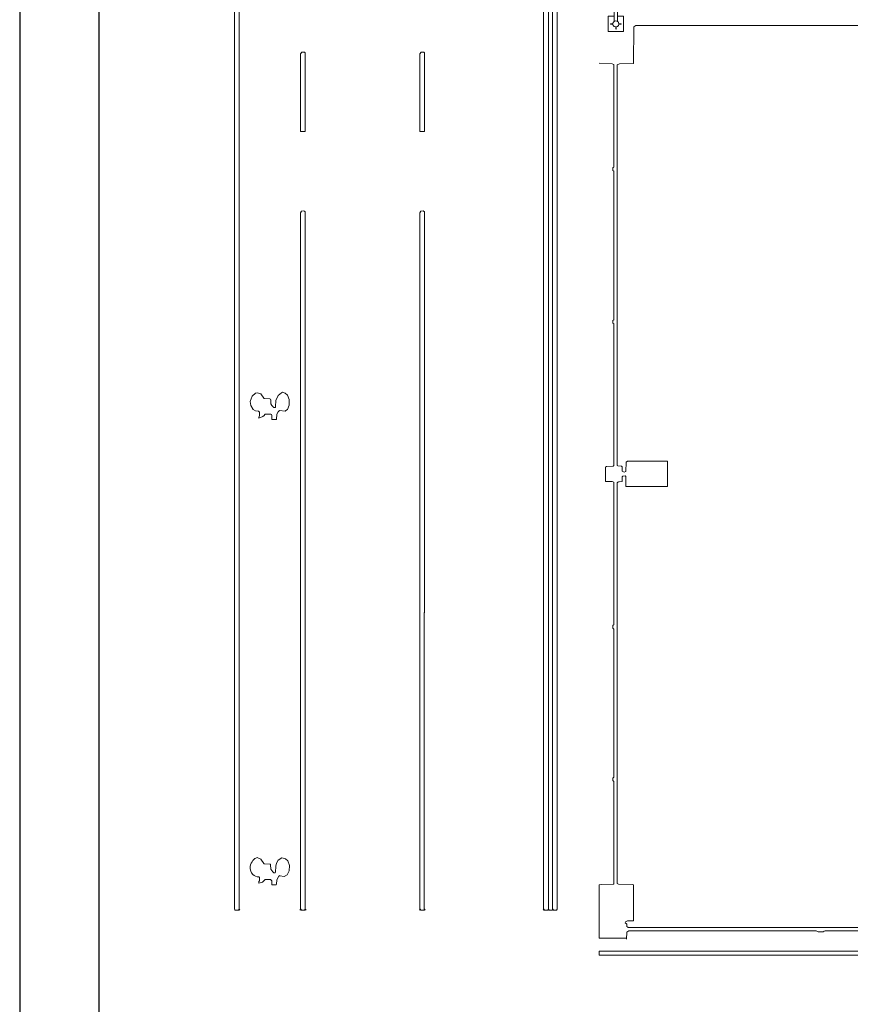
# Model space of a CAD drawing. Units: millimetres. Extents: x 44933 to 1352636, y -386097 to 66241.
# Drawn here: x 460528 to 476794, y -31132 to -11863 of the extents above; entities that cross this region are included whole.
import ezdxf

# ---------------------------------------------------------------- set-up
doc = ezdxf.new("R2010")
doc.units = ezdxf.units.MM
doc.header["$LTSCALE"] = 1000
doc.layers.get('0').update_dxf_attribs({"lineweight": 13})
doc.layers.get('DEFPOINTS').update_dxf_attribs({"linetype": 'ByLayer'})
doc.layers.add('DS-活动家具', color=4, linetype='Continuous', lineweight=13)
doc.layers.add('FF-FURN', color=7, linetype='ByLayer')
doc.layers.add('图框', color=7, linetype='ByLayer')

# ---------------------------------------------------------------- blocks, each defined once
blk = doc.blocks.new('_Frame82869690')
at = {"layer": 'DEFPOINTS', "color": 1, "linetype": 'Continuous', "flags": 128}
blk.add_lwpolyline([(1379.439, -153.901), (785.439, -153.901), (785.439, -573.901), (1379.439, -573.901), (1379.439, -153.901)], dxfattribs=at)
at = {"layer": 'FF-FURN', "color": 0, "linetype": 'Continuous', "flags": 128}
blk.add_lwpolyline([(1373.783, -159.558), (1373.783, -568.103), (791.095, -568.103), (791.095, -159.558), (1373.783, -159.558)], dxfattribs=at)
blk = doc.blocks.new('LEGEND_ae0de9fe2bd46a97286d92a783d12999_e46b6d6759344caf8b4e5ddc1d3de224f4e047ec-fb47-4718-9d2b-0d304e96ab3a')
at = {"color": 4, "linetype": 'Continuous', "flags": 128}
for points in [[(321, 205), (321, 318), (320, 319), (21, 319), (21, 20), (24.923077, 19.615385), (26, 19), (314, 19), (320, 21), (321, 134)], [(220, 135), (225, 134), (3164, 134), (3168.923077, 135.384615), (3171, 137), (3171, 203), (3170, 204), (324.923077, 204.615385), (321, 205), (314, 204), (220, 204), (200.555385, 221.503077), (182.911765, 226.647059), (175.1, 229.2), (174, 230), (174, 272), (173, 273), (168, 273), (168, 230), (158.088235, 226.647059), (138, 220), (122, 204), (119.3, 200.9), (111, 173), (111, 167), (118.7, 140.9), (119, 139), (140, 118), (166.9, 110.7), (168, 110), (199.1, 117.7), (203, 120), (218.1, 134.7), (220, 135), (221, 138), (226.3, 152.9), (231, 169), (226.3, 187.1), (221, 204)], [(111, 167), (110.1, 166.8), (109, 166), (71, 166), (69.911765, 166.647059), (67, 167), (67, 172), (106.067568, 172.594595), (111, 173)], [(168, 110), (168, 66), (172, 66), (174, 68), (174, 111)]]:
    blk.add_lwpolyline(points, dxfattribs=at)
at = {"color": 4, "linetype": 'Continuous'}
blk.add_ellipse((171, 235.625), major_axis=(0, 6.375), ratio=0.9999999866, start_param=2.6516353218, end_param=3.6315499854, dxfattribs=at)
blk = doc.blocks.new('33333')
at = {"color": 4}
for p, q in [((11349.70207, -121537.25141), (11349.70207, -122576.17976)), ((11349.70207, -122576.17976), (11883.03554, -122576.17976)), ((11349.70207, -122836.00376), (11349.70207, -122912.01699))]:
    blk.add_line(p, q, dxfattribs=at)
at = {"layer": 'DS-活动家具', "color": 4, "linetype": 'Continuous'}
for p, q in [((10260.24822, -74904.26512), (10260.25545, -122005.88186)), ((10354.73306, -122013.72036), (10350.00194, -74880.74957)), ((10435.0318, -74904.2651), (10435.03903, -122005.88184)), ((10524.78552, -74888.58806), (10524.79276, -122013.72033)), ((4204.24074, -122005.88279), (4204.23355, -75202.1295)), ((4293.98728, -75186.45246), (4298.71835, -122013.72129)), ((12025.43492, -104741.72101), (12022.42684, -105462.33794)), ((12064.85097, -104715.40151), (12025.43492, -104741.72101)), ((23295.15188, -104718.02842), (12064.85097, -104715.40151)), ((5522.20081, -105239.30609), (5498.58141, -105270.66014)), ((5498.58141, -105270.66014), (5498.58164, -106783.49289)), ((5578.88737, -105239.30608), (5522.20081, -105239.30609)), ((5588.33513, -105254.9831), (5578.88737, -105239.30608)), ((5588.33537, -106791.33139), (5588.33513, -105254.9831)), ((7860.52162, -105239.30573), (7836.90222, -105270.65978)), ((7836.90222, -105270.65978), (7836.90245, -106783.49253)), ((7917.20818, -105239.30572), (7860.52162, -105239.30573)), ((7926.65595, -105254.98274), (7917.20818, -105239.30572)), ((7926.65618, -106791.33103), (7926.65595, -105254.98274)), ((11349.6996, -105457.07792), (11604.17465, -105464.90398)), ((11604.17465, -105464.90398), (11634.54807, -105478.11834)), ((11634.54807, -105478.11834), (11634.54838, -107487.48251)), ((11743.70205, -105464.91091), (11701.21474, -105488.63856)), ((11701.21474, -105488.63856), (11701.21594, -113326.21086)), ((12022.42684, -105462.33794), (11743.70205, -105464.91091)), ((5498.58164, -106783.49289), (5503.30552, -106791.3314)), ((5503.30552, -106791.3314), (5588.33537, -106791.33139)), ((7836.90245, -106783.49253), (7841.62634, -106791.33105)), ((7841.62634, -106791.33105), (7926.65618, -106791.33103)), ((11622.42717, -107498.00275), (11616.36657, -107503.26286)), ((11616.36657, -107503.26286), (11616.36657, -107555.86402)), ((11634.54838, -107487.48251), (11622.42717, -107498.00275)), ((11616.36657, -107555.86402), (11634.54839, -107571.64436)), ((11634.54839, -107571.64436), (11634.54884, -110475.22819)), ((5519.81298, -108349.29893), (5498.58189, -108382.54928)), ((5498.58189, -108382.54928), (5498.58398, -122005.88259)), ((5564.71621, -108343.35671), (5519.81298, -108349.29893)), ((5578.88785, -108351.19522), (5564.71621, -108343.35671)), ((5588.33561, -108366.87224), (5578.88785, -108351.19522)), ((5593.06159, -122013.72109), (5588.33561, -108366.87224)), ((7858.13379, -108349.29857), (7836.9027, -108382.54892)), ((7836.9027, -108382.54892), (7836.90479, -122005.88223)), ((7903.03702, -108343.35635), (7858.13379, -108349.29857)), ((7926.65643, -108366.87188), (7903.03702, -108343.35635)), ((7926.65763, -116205.38357), (7926.65643, -108366.87188)), ((11634.54884, -110475.22819), (11616.36702, -110491.00854)), ((11616.36702, -110491.00854), (11616.36703, -110543.6097)), ((11616.36703, -110543.6097), (11634.54885, -110559.39004)), ((11634.54885, -110559.39004), (11634.54928, -113331.47098)), ((4615.68917, -111912.23123), (4549.87238, -111974.63309)), ((4647.67884, -111904.14679), (4615.68917, -111912.23123)), ((4722.63709, -111929.0997), (4647.67884, -111904.14679)), ((4781.60962, -112009.8315), (4722.63709, -111929.0997)), ((5125.75925, -111905.05589), (5059.58011, -111957.26221)), ((5149.01527, -111894.20257), (5125.75925, -111905.05589)), ((5195.78169, -111912.23114), (5149.01527, -111894.20257)), ((5245.73142, -111951.2892), (5195.78169, -111912.23114)), ((5280.39573, -112039.43182), (5245.73142, -111951.2892)), ((4549.87238, -111974.63309), (4511.29144, -112074.48844)), ((4511.29144, -112074.48844), (4524.51832, -112153.6574)), ((4790.09453, -112015.86937), (4781.60962, -112009.8315)), ((4898.55548, -112023.36824), (4790.09453, -112015.86937)), ((4910.45933, -112031.37656), (4898.55548, -112023.36824)), ((4915.44045, -112051.32207), (4910.45933, -112031.37656)), ((4917.54517, -112121.51944), (4915.44045, -112051.32207)), ((4936.44069, -112152.87349), (4917.54517, -112121.51944)), ((5017.3551, -112056.63691), (5009.81708, -112176.16026)), ((5059.58011, -111957.26221), (5017.3551, -112056.63691)), ((5243.49293, -112231.25856), (5279.55428, -112144.67296)), ((5279.55428, -112144.67296), (5280.39573, -112039.43182)), ((4524.51832, -112153.6574), (4571.64717, -112233.489)), ((4571.64717, -112233.489), (4620.1199, -112259.04483)), ((4620.1199, -112259.04483), (4677.09968, -112268.09965)), ((4677.09968, -112268.09965), (4686.07505, -112270.4512)), ((4686.07505, -112270.4512), (4695.52281, -112286.12822)), ((4695.52281, -112286.12822), (4695.52282, -112348.83632)), ((4785.27655, -112348.8363), (4803.69968, -112330.80772)), ((4803.69968, -112330.80772), (4808.89595, -112325.32076)), ((4808.89595, -112325.32076), (4917.5452, -112325.32075)), ((4917.5452, -112325.32075), (4931.71684, -112333.15926)), ((4931.71684, -112333.15926), (4941.1646, -112348.83628)), ((4960.98183, -112182.3157), (4936.44069, -112152.87349)), ((4969.50786, -112192.06604), (4960.98183, -112182.3157)), ((5002.57503, -112192.06603), (4969.50786, -112192.06604)), ((5007.2989, -112184.22752), (5002.57503, -112192.06603)), ((5009.81708, -112176.16026), (5007.2989, -112184.22752)), ((5030.91834, -112419.38287), (5037.79239, -112325.61805)), ((5037.79239, -112325.61805), (5063.98548, -112278.28965)), ((5063.98548, -112278.28965), (5082.40862, -112260.26107)), ((5082.40862, -112260.26107), (5087.60488, -112254.77412)), ((5087.60488, -112254.77412), (5196.25413, -112262.61261)), ((5196.25413, -112262.61261), (5214.73284, -112252.00756)), ((5214.73284, -112252.00756), (5243.49293, -112231.25856)), ((4695.52282, -112348.83632), (4683.51929, -112392.28575)), ((4683.51929, -112392.28575), (4686.07507, -112403.7059)), ((4686.07507, -112403.7059), (4762.75918, -112372.2526)), ((4762.75918, -112372.2526), (4785.27655, -112348.8363)), ((4941.16461, -112411.54437), (4936.44073, -112419.38288)), ((4936.44073, -112419.38288), (4941.16462, -112427.2214)), ((4941.1646, -112348.83628), (4941.16461, -112411.54437)), ((4941.16462, -112427.2214), (5026.19446, -112427.22138)), ((5026.19446, -112427.22138), (5030.91834, -112419.38287)), ((11867.96907, -113447.12251), (11873.85675, -113263.16042)), ((11873.85675, -113263.16042), (11901.21592, -113242.04897)), ((11901.21592, -113242.04897), (12676.97346, -113242.04886)), ((12676.97346, -113242.04886), (12689.09468, -113252.56908)), ((12689.09468, -113252.56908), (12689.09475, -113741.75984)), ((11494.54929, -113346.19933), (11470.91293, -113363.0317)), ((11470.91293, -113363.0317), (11470.91297, -113636.55771)), ((11622.29095, -113339.49207), (11494.54929, -113346.19933)), ((11634.54928, -113331.47098), (11622.29095, -113339.49207)), ((11701.21594, -113326.21086), (11713.33715, -113336.73108)), ((11713.33715, -113336.73108), (11786.06443, -113341.99119)), ((11786.06443, -113341.99119), (11798.18564, -113352.51142)), ((11798.18564, -113352.51142), (11798.18565, -113441.93338)), ((11798.18565, -113441.93338), (11835.56195, -113461.04033)), ((11835.56195, -113461.04033), (11867.96907, -113447.12251)), ((11470.91297, -113636.55771), (11476.97358, -113641.81783)), ((11476.97358, -113641.81783), (11604.11509, -113644.32314)), ((11604.11509, -113644.32314), (11634.54933, -113657.59815)), ((11634.54933, -113657.59815), (11634.54976, -116445.45944)), ((11707.2766, -113662.85826), (11701.21599, -113668.11837)), ((11701.21599, -113668.11837), (11701.2172, -121510.95078)), ((11713.3372, -113657.59814), (11707.2766, -113662.85826)), ((11725.45841, -113647.07791), (11713.3372, -113657.59814)), ((11736.97356, -113645.49987), (11725.45841, -113647.07791)), ((11798.18568, -113641.81778), (11736.97356, -113645.49987)), ((11801.03881, -113552.53339), (11798.18568, -113641.81778)), ((11813.78414, -113538.04565), (11801.03881, -113552.53339)), ((11858.79172, -113531.35534), (11813.78414, -113538.04565)), ((11870.91294, -113541.87557), (11858.79172, -113531.35534)), ((11870.91297, -113736.49985), (11870.91294, -113541.87557)), ((11876.97357, -113741.75996), (11870.91297, -113736.49985)), ((12689.09475, -113741.75984), (11876.97357, -113741.75996)), ((7921.93375, -116213.22208), (7926.65763, -116205.38357)), ((7921.93464, -122005.88222), (7921.93375, -116213.22208)), ((11622.42855, -116455.97967), (11616.36794, -116461.23979)), ((11616.36794, -116461.23979), (11616.36795, -116513.84094)), ((11616.36795, -116513.84094), (11634.54977, -116529.62129)), ((11634.54976, -116445.45944), (11622.42855, -116455.97967)), ((11634.54977, -116529.62129), (11634.55021, -119427.945)), ((11622.429, -119438.46523), (11616.3684, -119443.72535)), ((11616.3684, -119443.72535), (11616.36841, -119496.32651)), ((11634.55021, -119427.945), (11622.429, -119438.46523)), ((11616.36841, -119496.32651), (11634.55023, -119512.10685)), ((11634.55023, -119512.10685), (11634.55054, -121516.21091)), ((4723.14069, -121035.71615), (4648.28535, -121002.55323)), ((5133.37681, -121008.28391), (5065.11675, -121053.29289)), ((5206.17563, -121024.50097), (5133.37681, -121008.28391)), ((4781.61102, -121118.18208), (4723.14069, -121035.71615)), ((4790.09593, -121124.21995), (4781.61102, -121118.18208)), ((4903.8473, -121133.45633), (4790.09593, -121124.21995)), ((4910.46073, -121139.72714), (4903.8473, -121133.45633)), ((4911.62315, -121143.37781), (4910.46073, -121139.72714)), ((4917.54657, -121229.87003), (4911.62315, -121143.37781)), ((5014.22987, -121167.39067), (5009.81848, -121284.51084)), ((5030.91968, -121112.29233), (5014.22987, -121167.39067)), ((5065.11675, -121053.29289), (5030.91968, -121112.29233)), ((5253.57404, -121066.99398), (5206.17563, -121024.50097)), ((5283.92876, -121156.73423), (5253.57404, -121066.99398)), ((5278.15409, -121259.19644), (5283.92876, -121156.73423)), ((4677.10107, -121376.45023), (4686.07645, -121378.80178)), ((4686.07645, -121378.80178), (4695.52421, -121394.4788)), ((4956.25935, -121282.82777), (4917.54657, -121229.87003)), ((4974.23314, -121300.41662), (4956.25935, -121282.82777)), ((5002.57642, -121300.41662), (4974.23314, -121300.41662)), ((5009.81848, -121284.51084), (5002.57642, -121300.41662)), ((5037.77323, -121433.99256), (5075.75376, -121366.26987)), ((5075.75376, -121366.26987), (5092.33016, -121355.28619)), ((5092.33016, -121355.28619), (5097.37323, -121359.94692)), ((5097.37323, -121359.94692), (5177.51848, -121372.25952)), ((5177.51848, -121372.25952), (5238.29806, -121338.04144)), ((5238.29806, -121338.04144), (5278.15409, -121259.19644)), ((4686.07646, -121472.86392), (4683.93303, -121501.85864)), ((4683.93303, -121501.85864), (4686.07647, -121504.21797)), ((4695.52422, -121457.1869), (4686.07646, -121472.86392)), ((4686.07647, -121504.21797), (4757.4299, -121485.07314)), ((4695.52421, -121394.4788), (4695.52422, -121457.1869)), ((4757.4299, -121485.07314), (4795.1981, -121443.86141)), ((4795.1981, -121443.86141), (4808.89735, -121433.67135)), ((4808.89735, -121433.67135), (4912.82272, -121433.67133)), ((4912.82272, -121433.67133), (4936.44212, -121457.18686)), ((4936.44212, -121457.18686), (4936.44213, -121527.73347)), ((4936.44213, -121527.73347), (4941.16601, -121535.57198)), ((4941.16601, -121535.57198), (5021.47198, -121535.57197)), ((5021.47198, -121535.57197), (5030.91974, -121519.89494)), ((5030.91974, -121519.89494), (5037.77323, -121433.99256)), ((11392.20197, -121529.29211), (11349.70207, -121537.25141)), ((11628.48993, -121521.47102), (11392.20197, -121529.29211)), ((11634.55054, -121516.21091), (11628.48993, -121521.47102)), ((11701.2172, -121510.95078), (11725.52141, -121524.15697)), ((11725.52141, -121524.15697), (12010.3081, -121526.73108)), ((12010.3081, -121526.73108), (12022.42931, -121537.25131)), ((12022.42931, -121537.25131), (12022.42942, -122236.84669)), ((4213.6885, -122021.55981), (4204.24074, -122005.88279)), ((4223.13626, -122029.39832), (4213.6885, -122021.55981)), ((4284.54671, -122029.39831), (4223.13626, -122029.39832)), ((4298.71835, -122013.72129), (4284.54671, -122029.39831)), ((4312.88999, -122029.39831), (4298.71835, -122013.72129)), ((5503.30786, -122013.7211), (5489.13622, -122029.39813)), ((5498.58398, -122005.88259), (5503.30786, -122013.7211)), ((5517.4795, -122029.39813), (5503.30786, -122013.7211)), ((5578.88995, -122029.39812), (5517.4795, -122029.39813)), ((5593.06159, -122013.72109), (5578.88995, -122029.39812)), ((5607.23323, -122029.39811), (5593.06159, -122013.72109)), ((7841.62867, -122013.72075), (7827.45704, -122029.39777)), ((7836.90479, -122005.88223), (7841.62867, -122013.72075)), ((7855.80032, -122029.39777), (7841.62867, -122013.72075)), ((7912.48688, -122029.39776), (7855.80032, -122029.39777)), ((7926.65852, -122013.72073), (7912.48688, -122029.39776)), ((7926.65852, -122013.72073), (7921.93464, -122005.88222)), ((7940.83017, -122029.39775), (7926.65852, -122013.72073)), ((10264.97934, -122013.72037), (10250.8077, -122029.3974)), ((10260.25545, -122005.88186), (10264.97934, -122013.72037)), ((10279.15098, -122029.39739), (10264.97934, -122013.72037)), ((10340.56143, -122029.39738), (10279.15098, -122029.39739)), ((10354.73306, -122013.72036), (10340.56143, -122029.39738)), ((10368.90471, -122029.39738), (10354.73306, -122013.72036)), ((10425.59127, -122029.39737), (10368.90471, -122029.39738)), ((10439.76291, -122013.72035), (10425.59127, -122029.39737)), ((10435.03903, -122005.88184), (10439.76291, -122013.72035)), ((10453.93456, -122029.39737), (10439.76291, -122013.72035)), ((10515.345, -122029.39736), (10453.93456, -122029.39737)), ((10524.79276, -122013.72033), (10515.345, -122029.39736)), ((11863.32081, -122261.80491), (11858.79307, -122284.18775)), ((11858.79307, -122284.18775), (11870.91428, -122294.70798)), ((11901.35442, -122239.34586), (11863.32081, -122261.80491)), ((11870.91428, -122294.70798), (11876.97489, -122294.70798)), ((11876.97489, -122294.70798), (11889.0961, -122305.22821)), ((11889.0961, -122305.22821), (11889.09611, -122352.56925)), ((11889.09611, -122352.56925), (11906.67187, -122364.1415)), ((12022.42942, -122236.84669), (11901.35442, -122239.34586)), ((11892.00057, -122463.13251), (11883.03554, -122599.79469)), ((11931.52036, -122436.7311), (11892.00057, -122463.13251)), ((11906.67187, -122364.1415), (11913.33853, -122368.34959)), ((11913.33853, -122368.34959), (23446.67137, -122368.34782)), ((15598.18687, -122436.73053), (11931.52036, -122436.7311)), ((15634.55051, -122457.77099), (15598.18687, -122436.73053)), ((15737.58081, -122457.77097), (15634.55051, -122457.77099)), ((15756.36868, -122443.56866), (15737.58081, -122457.77097)), ((15773.94444, -122436.73051), (15756.36868, -122443.56866)), ((19586.06549, -122436.72992), (15773.94444, -122436.73051)), ((47899.01969, -122836.00108), (11349.70207, -122836.00376)), ((11349.70207, -122912.01699), (47899.01969, -122912.96093))]:
    blk.add_line(p, q, dxfattribs=at)
for centre, major_axis, start_param, end_param in [((4674.53804, -121296.02194), (-0.00005, 296.68424), 0.1473622553, 1.1506288627), ((4621.99303, -121176.06817), (-0.00003, 183.69208), 1.564983976, 2.5822950995), ((4668.35624, -121016.10363), (-0.00006, 360.63864), 2.636852643, 3.1818391921)]:
    blk.add_ellipse(centre, major_axis=major_axis, ratio=0.602650174, start_param=start_param, end_param=end_param, dxfattribs=at)
at = {"color": 7, "xscale": 1.000006308637091, "rotation": 90.00000419434355}
blk.add_blockref('LEGEND_ae0de9fe2bd46a97286d92a783d12999_e46b6d6759344caf8b4e5ddc1d3de224f4e047ec-fb47-4718-9d2b-0d304e96ab3a', (11844.35737, -104856.90291), dxfattribs=at)

msp = doc.modelspace()

# ---------------------------------------------------------------- linework, layer by layer
msp.add_lwpolyline([(462087.7935, 43010.4759), (622768.1327, 43010.4759), (622768.1327, -69648.9331), (462087.7935, -69648.9331)], close=True)

# ---------------------------------------------------------------- block references
at = {"layer": '图框', "color": 7, "xscale": 275.7573547363281, "yscale": 275.7573547363281}
msp.add_blockref('_Frame82869690', (243937.4394, 87009.7676), dxfattribs=at)

# ---------------------------------------------------------------- next in the draw order: block references
at = {"color": 4}
msp.add_blockref('33333', (460527.9631, 92741.3266), dxfattribs=at)

doc.saveas('drawing.dxf')
